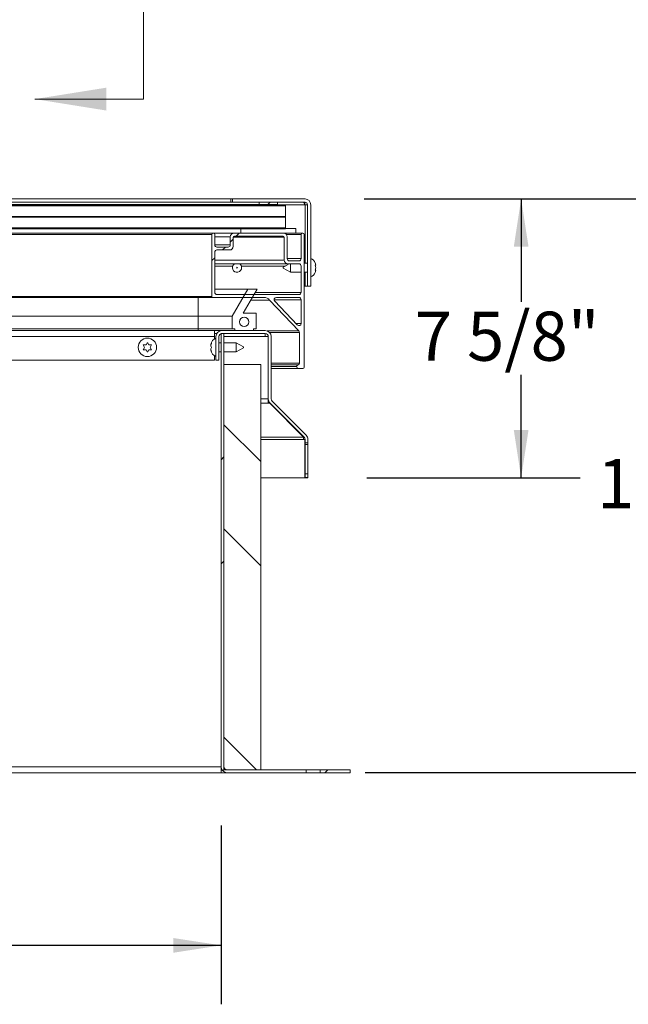
# Model space of a CAD drawing. Units: inches. Extents: x 0.1 to 10.8, y -1.1 to 8.4.
# Drawn here: x 2.9 to 3.9, y 3.4 to 5 of the extents above; entities that cross this region are included whole.
import ezdxf

# ---------------------------------------------------------------- set-up
doc = ezdxf.new("R2010")
doc.units = ezdxf.units.IN
doc.header["$MEASUREMENT"] = 0
doc.linetypes.add('PHANTOM', pattern=[0.5, 0.25, -0.05, 0.05, -0.05, 0.05, -0.05])
doc.layers.add('FORMAT', color=7, linetype='Continuous')
doc.styles.add('SLDTEXTSTYLE1', font='TXT', dxfattribs={"width": 0.605})
doc.dimstyles.new('SLDDIMSTYLE2', dxfattribs={"dimtxt": 0.080892, "dimasz": 0.080892, "dimexe": 0, "dimexo": 0.0625, "dimgap": 0.020223, "dimtad": 0, "dimlfac": 16, "dimrnd": 1e-09, "dimzin": 12, "dimdsep": 46, "dimtxsty": 'SLDTEXTSTYLE1', "dimsah": 1, "dimcen": 0.09, "dimadec": 0, "dimazin": 3, "dimtfac": 1, "dimtofl": 0, "dimtmove": 0, "dimatfit": 3, "dimfxl": 0, "dimfrac": 2, "dimtolj": 1, "dimtzin": 12, "dimarcsym": 0})
doc.dimstyles.new('SLDDIMSTYLE6', dxfattribs={"dimtxt": 0.080892, "dimasz": 0.080892, "dimexe": 0, "dimexo": 0.0625, "dimgap": 0.020223, "dimtad": 0, "dimtih": 1, "dimtoh": 1, "dimlfac": 16, "dimrnd": 1e-09, "dimzin": 12, "dimdsep": 46, "dimtxsty": 'SLDTEXTSTYLE1', "dimsah": 1, "dimcen": 0.09, "dimadec": 0, "dimazin": 3, "dimtfac": 1, "dimtofl": 0, "dimtmove": 0, "dimatfit": 3, "dimfxl": 0, "dimfrac": 2, "dimtolj": 1, "dimtzin": 12, "dimarcsym": 0})

# ---------------------------------------------------------------- blocks, each defined once
blk = doc.blocks.new('*D33')
at = {"layer": 'FORMAT', "color": 7}
for p, q in [((1.3635, 3.6783), (1.3635, 3.3752)), ((3.2385, 3.6783), (3.2385, 3.3752)), ((1.3635, 3.4752), (2.1824, 3.4752)), ((3.2385, 3.4752), (2.4195, 3.4752))]:
    blk.add_line(p, q, dxfattribs=at)
for points in [[(1.3635, 3.4752), (1.4443, 3.4627), (1.4443, 3.4876)], [(3.2385, 3.4752), (3.1576, 3.4876), (3.1576, 3.4627)]]:
    blk.add_solid(points, dxfattribs=at)
at = {"layer": 'FORMAT', "color": 7, "insert": (2.1824, 3.5205, 0.3332), "char_height": 0.08333, "attachment_point": 1, "style": 'SLDTEXTSTYLE1'}
blk.add_mtext('30"', dxfattribs=at)
blk = doc.blocks.new('*D37')
at = {"layer": 'FORMAT', "color": 8}
for p, q in [((3.4808, 4.7416), (3.8472, 4.7416)), ((3.7472, 4.7416), (3.7472, 4.5672)), ((3.7472, 4.2685), (3.7472, 4.443)), ((3.4858, 4.2685), (3.8472, 4.2685))]:
    blk.add_line(p, q, dxfattribs=at)
for points in [[(3.7472, 4.7416), (3.7348, 4.6607), (3.7597, 4.6607)], [(3.7472, 4.2685), (3.7597, 4.3494), (3.7348, 4.3494)]]:
    blk.add_solid(points, dxfattribs=at)
at = {"layer": 'FORMAT', "color": 8, "insert": (3.567, 4.5504, 0.3332), "char_height": 0.08333, "attachment_point": 1, "style": 'SLDTEXTSTYLE1'}
blk.add_mtext('7 5/8"', dxfattribs=at)
blk = doc.blocks.new('*D38')
at = {"layer": 'FORMAT', "color": 8}
for p, q in [((3.4808, 4.7416), (4.1871, 4.7416)), ((4.0871, 4.7416), (4.0871, 4.317)), ((4.0871, 3.7682), (4.0871, 4.1928)), ((3.4829, 3.7682), (4.1871, 3.7682))]:
    blk.add_line(p, q, dxfattribs=at)
for points in [[(4.0871, 4.7416), (4.0747, 4.6607), (4.0996, 4.6607)], [(4.0871, 3.7682), (4.0996, 3.8491), (4.0747, 3.8491)]]:
    blk.add_solid(points, dxfattribs=at)
at = {"layer": 'FORMAT', "color": 8, "insert": (3.876, 4.3002, 0.3332), "char_height": 0.08333, "attachment_point": 1, "style": 'SLDTEXTSTYLE1'}
blk.add_mtext('15 5/8"', dxfattribs=at)

msp = doc.modelspace()

# ---------------------------------------------------------------- hatches: boundary and pattern name
at = {"linetype": 'Continuous', "lineweight": 0}
h = msp.add_hatch(dxfattribs=at)
h.set_pattern_fill('ANSI31', style=0)
h.paths.add_polyline_path([(2.42862, 4.72968), (3.34783, 4.72968), (3.34783, 4.73156), (2.42862, 4.73156)], flags=0)
h = msp.add_hatch(dxfattribs=at)
h.set_pattern_fill('ANSI32', angle=90, style=0)
edge = h.paths.add_edge_path(flags=0)
edge.add_line((3.38489, 4.73187), (3.38489, 4.59374))
edge.add_line((3.38489, 4.59374), (3.39051, 4.59374))
edge.add_line((3.39051, 4.59374), (3.39051, 4.73187))
edge.add_arc((3.38076, 4.73187), 0.00975, 360, 450)
edge.add_line((3.38076, 4.74162), (3.2577, 4.74162))
edge.add_line((3.2577, 4.74162), (3.2577, 4.73599))
edge.add_line((3.2577, 4.73599), (3.38076, 4.73599))
edge.add_arc((3.38076, 4.73187), 0.00412, 0, 90, ccw=False)
h = msp.add_hatch(dxfattribs=at)
h.set_pattern_fill('ANSI32', style=0)
h.paths.add_polyline_path([(3.33416, 4.73209), (3.33416, 4.73599), (3.30291, 4.73599), (3.30291, 4.73209)], flags=0)
h = msp.add_hatch(dxfattribs=at)
h.set_pattern_fill('ANSI31', style=0)
h.paths.add_polyline_path([(2.42862, 4.71093), (3.34783, 4.71093), (3.34783, 4.71156), (2.42862, 4.71156)], flags=0)
h = msp.add_hatch(dxfattribs=at)
h.set_pattern_fill('ANSI31', style=0)
h.paths.add_polyline_path([(2.42862, 4.69093), (3.34783, 4.69093), (3.34783, 4.69281), (2.42862, 4.69281)], flags=0)
h = msp.add_hatch(dxfattribs=at)
h.set_pattern_fill('ANSI32', style=0)
edge = h.paths.add_edge_path(flags=0)
edge.add_line((3.22285, 4.68156), (3.22285, 4.5763))
edge.add_arc((3.22472, 4.5763), 0.00187, 180, 270)
edge.add_line((3.22472, 4.57443), (3.31121, 4.57443))
edge.add_arc((3.31114, 4.56193), 0.0125, 40.85064, 89.6597, ccw=False)
edge.add_line((3.32059, 4.5701), (3.37024, 4.51762))
edge.add_arc((3.36751, 4.51504), 0.00375, 0, 43.40886, ccw=False)
edge.add_line((3.37126, 4.51504), (3.37126, 4.46281))
edge.add_arc((3.36876, 4.46281), 0.0025, 279.59407, 360, ccw=False)
edge.add_arc((3.3697, 4.45726), 0.00312, 99.59407, 180)
edge.add_line((3.36658, 4.45726), (3.36658, 4.45718))
edge.add_arc((3.3697, 4.45718), 0.00312, 180, 270)
edge.add_line((3.3697, 4.45406), (3.3772, 4.45406))
edge.add_arc((3.3772, 4.45593), 0.00187, 270, 360)
edge.add_line((3.37908, 4.45593), (3.37908, 4.68156))
edge.add_arc((3.3772, 4.68156), 0.00187, 0, 90)
edge.add_line((3.3772, 4.68343), (3.37595, 4.68343))
edge.add_arc((3.37595, 4.68156), 0.00187, 90, 180)
edge.add_line((3.37408, 4.68156), (3.37408, 4.64031))
edge.add_arc((3.37033, 4.64031), 0.00375, 270, 360, ccw=False)
edge.add_line((3.37033, 4.63656), (3.3544, 4.63656))
edge.add_arc((3.3544, 4.64031), 0.00375, 180, 270, ccw=False)
edge.add_line((3.35065, 4.64031), (3.35065, 4.67718))
edge.add_arc((3.3444, 4.67718), 0.00625, 0, 90)
edge.add_line((3.3444, 4.68343), (3.26033, 4.68343))
edge.add_arc((3.26033, 4.67718), 0.00625, 90, 180)
edge.add_line((3.25408, 4.67718), (3.25408, 4.66375))
edge.add_arc((3.25033, 4.66375), 0.00375, 270, 360, ccw=False)
edge.add_line((3.25033, 4.66), (3.23148, 4.66))
edge.add_arc((3.23148, 4.66375), 0.00375, 180, 270, ccw=False)
edge.add_line((3.22773, 4.66375), (3.22773, 4.68156))
edge.add_arc((3.22585, 4.68156), 0.00187, 0, 90)
edge.add_line((3.22585, 4.68343), (3.22472, 4.68343))
edge.add_arc((3.22472, 4.68156), 0.00187, 90, 180)
edge = h.paths.add_edge_path(flags=0)
edge.add_arc((3.34377, 4.67655), 0.00187, 0, 90, ccw=False)
edge.add_line((3.34564, 4.67655), (3.34564, 4.6378))
edge.add_arc((3.35189, 4.6378), 0.00625, 180, 270)
edge.add_line((3.35189, 4.63155), (3.37033, 4.63155))
edge.add_arc((3.37033, 4.6278), 0.00375, 0, 90, ccw=False)
edge.add_line((3.37408, 4.6278), (3.37408, 4.58302))
edge.add_arc((3.37033, 4.58302), 0.00375, 270, 360, ccw=False)
edge.add_line((3.37033, 4.57927), (3.23148, 4.57927))
edge.add_arc((3.23148, 4.58302), 0.00375, 180, 270, ccw=False)
edge.add_line((3.22773, 4.58302), (3.22773, 4.65124))
edge.add_arc((3.23148, 4.65124), 0.00375, 90, 180, ccw=False)
edge.add_line((3.23148, 4.65499), (3.25283, 4.65499))
edge.add_arc((3.25283, 4.66124), 0.00625, 270, 360)
edge.add_line((3.25908, 4.66124), (3.25908, 4.67655))
edge.add_arc((3.26096, 4.67655), 0.00187, 90, 180, ccw=False)
edge.add_line((3.26096, 4.67843), (3.34377, 4.67843))
edge = h.paths.add_edge_path(flags=0)
edge.add_arc((3.33216, 4.57068), 0.00375, 90, 223.40886, ccw=False)
edge.add_line((3.33216, 4.57443), (3.37033, 4.57443))
edge.add_arc((3.37033, 4.57068), 0.00375, 0, 90, ccw=False)
edge.add_line((3.37408, 4.57068), (3.37408, 4.53033))
edge.add_arc((3.37033, 4.53033), 0.00375, 223.40886, 360, ccw=False)
edge.add_line((3.3676, 4.52775), (3.32944, 4.5681))
h = msp.add_hatch(dxfattribs=at)
h.set_pattern_fill('ANSI32', angle=90, style=0)
h.paths.add_polyline_path([(3.36541, 4.68343), (3.36541, 4.69124), (3.27166, 4.69124), (3.27166, 4.68343)], flags=0)
h = msp.add_hatch(dxfattribs=at)
h.set_pattern_fill('ANSI32', angle=90, style=0)
h.paths.add_polyline_path([(3.2572, 4.52099), (3.26189, 4.52099), (3.26189, 4.51818), (3.29314, 4.51818), (3.29314, 4.52099), (3.29783, 4.52099), (3.29783, 4.54786), (3.27595, 4.54786), (3.29941, 4.58849), (3.28378, 4.58849), (3.2572, 4.54245)], flags=0)
edge = h.paths.add_edge_path(flags=0)
edge.add_arc((3.27751, 4.53302), 0.00781, 0, 360)
h = msp.add_hatch(dxfattribs=at)
h.set_pattern_fill('ANSI32', angle=90, style=0)
edge = h.paths.add_edge_path(flags=0)
edge.add_line((3.23455, 4.46818), (3.23455, 4.50802))
edge.add_arc((3.2398, 4.50802), 0.00525, 90, 180, ccw=False)
edge.add_line((3.2398, 4.51327), (3.31323, 4.51327))
edge.add_arc((3.31323, 4.50802), 0.00525, 0, 90, ccw=False)
edge.add_line((3.31848, 4.50802), (3.31848, 4.40229))
edge.add_arc((3.32864, 4.40229), 0.01016, 180, 225)
edge.add_line((3.32146, 4.39511), (3.37933, 4.33724))
edge.add_arc((3.37561, 4.33353), 0.00525, 0, 45, ccw=False)
edge.add_line((3.38086, 4.33353), (3.38086, 4.32767))
edge.add_line((3.38086, 4.32767), (3.38577, 4.32767))
edge.add_line((3.38577, 4.32767), (3.38577, 4.33353))
edge.add_arc((3.37561, 4.33353), 0.01016, 360, 405)
edge.add_line((3.3828, 4.34071), (3.32493, 4.39858))
edge.add_arc((3.32864, 4.40229), 0.00525, 180, 225, ccw=False)
edge.add_line((3.32339, 4.40229), (3.32339, 4.50802))
edge.add_arc((3.31323, 4.50802), 0.01016, 360, 450)
edge.add_line((3.31323, 4.51818), (3.2398, 4.51818))
edge.add_arc((3.2398, 4.50802), 0.01016, 90, 180)
edge.add_line((3.22964, 4.50802), (3.22964, 4.46818))
edge.add_line((3.22964, 4.46818), (3.23455, 4.46818))
h = msp.add_hatch(dxfattribs=at)
h.set_pattern_fill('ANSI32', style=0)
edge = h.paths.add_edge_path(flags=0)
edge.add_line((3.24336, 4.51327), (3.23845, 4.51327))
edge.add_line((3.23845, 4.51327), (3.23845, 3.77833))
edge.add_arc((3.24861, 3.77833), 0.01016, 180, 270)
edge.add_line((3.24861, 3.76818), (3.38293, 3.76818))
edge.add_line((3.38293, 3.76818), (3.38293, 3.77308))
edge.add_line((3.38293, 3.77308), (3.24861, 3.77308))
edge.add_arc((3.24861, 3.77833), 0.00525, 180, 270, ccw=False)
edge.add_line((3.24336, 3.77833), (3.24336, 4.51327))
h = msp.add_hatch(dxfattribs=at)
h.set_pattern_fill('ANSI32', angle=90, style=0)
h.paths.add_polyline_path([(3.30586, 3.77308), (3.30586, 4.46058), (3.24336, 4.46058), (3.24336, 3.77308)], flags=0)
h = msp.add_hatch(dxfattribs=at)
h.set_pattern_fill('ANSI32', angle=90, style=0)
h.paths.add_polyline_path([(3.38086, 4.26917), (3.38086, 4.26855), (3.38577, 4.26855), (3.38577, 4.26917)], flags=0)
h = msp.add_hatch(dxfattribs=at)
h.set_pattern_fill('ANSI32', style=0)
h.paths.add_polyline_path([(3.40647, 3.76818), (3.4572, 3.76818), (3.4572, 3.77308), (3.40647, 3.77308)], flags=0)

# ---------------------------------------------------------------- linework, layer by layer
at = {"color": 7, "linetype": 'PHANTOM', "lineweight": 0}
msp.add_line((3.10712, 4.91102), (3.10712, 7.91255), dxfattribs=at)
at = {"color": 7, "linetype": 'Continuous', "lineweight": 0}
msp.add_line((3.10712, 4.91102), (2.92268, 4.91102), dxfattribs=at)
at = {"color": 7, "linetype": 'Continuous', "lineweight": 15}
for p, q in [((3.30291, 4.73209), (1.299, 4.73209)), ((3.25494, 4.74162), (1.34833, 4.74162)), ((3.25494, 4.73599), (1.34833, 4.73599)), ((2.42862, 4.73156), (3.34783, 4.73156)), ((2.42862, 4.72968), (3.34783, 4.72968)), ((3.2577, 4.74162), (3.25494, 4.74162)), ((3.25494, 4.73599), (3.25494, 4.74162)), ((3.25494, 4.73599), (3.2577, 4.73599)), ((3.2577, 4.74162), (3.38076, 4.74162)), ((3.2577, 4.74162), (3.2577, 4.73599)), ((3.2577, 4.73599), (3.38076, 4.73599)), ((3.30291, 4.73599), (3.30291, 4.73209)), ((3.30291, 4.73599), (3.33416, 4.73599)), ((3.30291, 4.73209), (3.33416, 4.73209)), ((3.33416, 4.73599), (3.33416, 4.73209)), ((3.34783, 4.72968), (3.34783, 4.73156)), ((3.34783, 4.72968), (3.34783, 4.71156)), ((3.38489, 4.73187), (3.38076, 4.73187)), ((3.38489, 4.59374), (3.38489, 4.73187)), ((3.39051, 4.59374), (3.39051, 4.73187)), ((2.42862, 4.71156), (3.34783, 4.71156)), ((3.34783, 4.71093), (3.34783, 4.71156)), ((2.42862, 4.71093), (3.34783, 4.71093)), ((3.34783, 4.71093), (3.34783, 4.69281)), ((3.22472, 4.68343), (2.41033, 4.68343)), ((2.42862, 4.69281), (3.34783, 4.69281)), ((2.42862, 4.69093), (3.34783, 4.69093)), ((3.22285, 4.68156), (3.22285, 4.5763)), ((3.22585, 4.68343), (3.22472, 4.68343)), ((3.26033, 4.68343), (3.22585, 4.68343)), ((3.22773, 4.66375), (3.22773, 4.68156)), ((3.3444, 4.68343), (3.26033, 4.68343)), ((3.34377, 4.67843), (3.26096, 4.67843)), ((3.27166, 4.69124), (3.27166, 4.68343)), ((3.27166, 4.69124), (3.36541, 4.69124)), ((3.27166, 4.68343), (3.36541, 4.68343)), ((3.34783, 4.69093), (3.34783, 4.69281)), ((3.36541, 4.69124), (3.36541, 4.68343)), ((3.37595, 4.68343), (3.36541, 4.68343)), ((3.37408, 4.68156), (3.37408, 4.64031)), ((3.3772, 4.68343), (3.37595, 4.68343)), ((3.37908, 4.45593), (3.37908, 4.68156)), ((3.25408, 4.67718), (3.25408, 4.66375)), ((3.25908, 4.67655), (3.25908, 4.66124)), ((3.34564, 4.6378), (3.34564, 4.67655)), ((3.35065, 4.64031), (3.35065, 4.67718)), ((3.22773, 4.65124), (3.22773, 4.58302)), ((3.25033, 4.66), (3.23148, 4.66)), ((3.25283, 4.65499), (3.23148, 4.65499)), ((3.35189, 4.63155), (3.22773, 4.63155)), ((3.35397, 4.63155), (3.34364, 4.62559)), ((3.37033, 4.63155), (3.35189, 4.63155)), ((3.37033, 4.63656), (3.3544, 4.63656)), ((3.35614, 4.63155), (3.35614, 4.62499)), ((3.37408, 4.58302), (3.37408, 4.6278)), ((3.38489, 4.63281), (3.37908, 4.63281)), ((3.39899, 4.62905), (3.39811, 4.63311)), ((3.39899, 4.62499), (3.39811, 4.62905)), ((3.34364, 4.62499), (3.34364, 4.62559)), ((3.34364, 4.6244), (3.34364, 4.62499)), ((3.34364, 4.6244), (3.35614, 4.61718)), ((3.35614, 4.62499), (3.35614, 4.61718)), ((3.35614, 4.61718), (3.37408, 4.61718)), ((3.37908, 4.61718), (3.38489, 4.61718)), ((3.39811, 4.62094), (3.39899, 4.62499)), ((3.39811, 4.61688), (3.39899, 4.62094)), ((3.22773, 4.58849), (3.28378, 4.58849)), ((3.23148, 4.57927), (3.37033, 4.57927)), ((3.28378, 4.58849), (3.2572, 4.54245)), ((3.27595, 4.54786), (3.29941, 4.58849)), ((3.28378, 4.58849), (3.29941, 4.58849)), ((3.38076, 4.59374), (3.37908, 4.59374)), ((3.38076, 4.59374), (3.38489, 4.59374)), ((3.38489, 4.59374), (3.39051, 4.59374)), ((3.22472, 4.57443), (2.3942, 4.57443)), ((3.22472, 4.57443), (3.31121, 4.57443)), ((3.32059, 4.5701), (3.28879, 4.5701)), ((3.32059, 4.5701), (3.37024, 4.51762)), ((3.32944, 4.5681), (3.3676, 4.52775)), ((3.37033, 4.57443), (3.33216, 4.57443)), ((3.37408, 4.53033), (3.37408, 4.57068)), ((3.27595, 4.54786), (3.29783, 4.54786)), ((3.29783, 4.52099), (3.29783, 4.54786)), ((2.36586, 4.54245), (3.19939, 4.54245)), ((3.19939, 4.54245), (3.2572, 4.54245)), ((3.19939, 4.54245), (3.19939, 4.52099)), ((3.2572, 4.54245), (3.2572, 4.52099)), ((2.36195, 4.51818), (3.22709, 4.51818)), ((2.3624, 4.52099), (3.19939, 4.52099)), ((3.19939, 4.52099), (3.2572, 4.52099)), ((3.19939, 4.52099), (3.19939, 4.51818)), ((3.22709, 4.51818), (3.22709, 4.50802)), ((3.22709, 4.51818), (3.23959, 4.51818)), ((3.22709, 4.51327), (3.2311, 4.51327)), ((3.23845, 3.77833), (3.23845, 4.51327)), ((3.23845, 4.51327), (3.24336, 4.51327)), ((3.23959, 4.51817), (3.23959, 4.51818)), ((3.31323, 4.51818), (3.2398, 4.51818)), ((3.31323, 4.51327), (3.2398, 4.51327)), ((3.24336, 3.77833), (3.24336, 4.51327)), ((3.26189, 4.52099), (3.2572, 4.52099)), ((3.26189, 4.52099), (3.26189, 4.51818)), ((3.29314, 4.51818), (3.26189, 4.51818)), ((3.29783, 4.52099), (3.29314, 4.52099)), ((3.29314, 4.51818), (3.29314, 4.52099)), ((3.31302, 4.50802), (3.31302, 4.51327)), ((3.37126, 4.51504), (3.37126, 4.46281)), ((3.10876, 4.48983), (3.10642, 4.49389)), ((3.11111, 4.49389), (3.11345, 4.49795)), ((3.11345, 4.49795), (3.1158, 4.49389)), ((3.12048, 4.49389), (3.11814, 4.48983)), ((3.22117, 4.49452), (3.22204, 4.49686)), ((3.22709, 4.50802), (3.22709, 4.50414)), ((3.22964, 4.50802), (3.22964, 4.46818)), ((3.23455, 4.50802), (3.23455, 4.46818)), ((3.23845, 4.49765), (3.23455, 4.49765)), ((3.26401, 4.49765), (3.24336, 4.49765)), ((3.27651, 4.49043), (3.26401, 4.49765)), ((3.26401, 4.48202), (3.26401, 4.49765)), ((3.31802, 4.50802), (3.31302, 4.50802)), ((3.31802, 4.40229), (3.31802, 4.50802)), ((3.31848, 4.40229), (3.31848, 4.50802)), ((3.32339, 4.40229), (3.32339, 4.50802)), ((3.09792, 4.4915), (3.09784, 4.48915)), ((3.10642, 4.48577), (3.10876, 4.48983)), ((3.11345, 4.48171), (3.11111, 4.48577)), ((3.1158, 4.48577), (3.11345, 4.48171)), ((3.11814, 4.48983), (3.12048, 4.48577)), ((3.12906, 4.48915), (3.12899, 4.4915)), ((3.22117, 4.49218), (3.22204, 4.48983)), ((3.22204, 4.48983), (3.22117, 4.48749)), ((3.22204, 4.4828), (3.22117, 4.48515)), ((3.23455, 4.48202), (3.23845, 4.48202)), ((3.24336, 4.48202), (3.26401, 4.48202)), ((3.26401, 4.48202), (3.27651, 4.48924)), ((3.27651, 4.49043), (3.27651, 4.48924)), ((3.22709, 4.46818), (2.35389, 4.46818)), ((3.22709, 4.47553), (3.22709, 4.46818)), ((3.23455, 4.46818), (3.22964, 4.46818)), ((3.24336, 4.46058), (3.30586, 4.46058)), ((3.24336, 4.46058), (3.24336, 3.77308)), ((3.30586, 4.46058), (3.30586, 3.77308)), ((3.31848, 4.45406), (3.31802, 4.45406)), ((3.3697, 4.45406), (3.32339, 4.45406)), ((3.36658, 4.45726), (3.36658, 4.45718)), ((3.3697, 4.45406), (3.3772, 4.45406)), ((3.31802, 4.39511), (3.31802, 4.40229)), ((3.31919, 4.39858), (3.31802, 4.39858)), ((3.32115, 4.39511), (3.31802, 4.39511)), ((3.32115, 4.39511), (3.32115, 4.39543)), ((3.37845, 4.33724), (3.32115, 4.39511)), ((3.32146, 4.39511), (3.37933, 4.33724)), ((3.32493, 4.39858), (3.3828, 4.34071)), ((3.37845, 4.33724), (3.37845, 4.33811)), ((3.37845, 4.33353), (3.37845, 4.33724)), ((3.38064, 4.33353), (3.37845, 4.33353)), ((3.38064, 4.26855), (3.38064, 4.33353)), ((3.38086, 4.32767), (3.38086, 4.33353)), ((3.38577, 4.32767), (3.38086, 4.32767)), ((3.38086, 4.32517), (3.38086, 4.32767)), ((3.38577, 4.32767), (3.38577, 4.33353)), ((3.38577, 4.32517), (3.38577, 4.32767)), ((3.38086, 4.32517), (3.38577, 4.32517)), ((3.38086, 4.27548), (3.38086, 4.32517)), ((3.38577, 4.27548), (3.38577, 4.32517)), ((3.30586, 4.26855), (3.38064, 4.26855)), ((3.38086, 4.27548), (3.38577, 4.27548)), ((3.38086, 4.26923), (3.38086, 4.27548)), ((3.38086, 4.26923), (3.38577, 4.26923)), ((3.38086, 4.26917), (3.38086, 4.26923)), ((3.38086, 4.26917), (3.38577, 4.26917)), ((3.38086, 4.26855), (3.38086, 4.26917)), ((3.38086, 4.26855), (3.38577, 4.26855)), ((3.38577, 4.26923), (3.38577, 4.27548)), ((3.38577, 4.26917), (3.38577, 4.26923)), ((3.38577, 4.26855), (3.38577, 4.26917)), ((1.36345, 3.77833), (3.23845, 3.77833)), ((3.23845, 3.77833), (3.23845, 3.76818)), ((3.23845, 3.76818), (1.36345, 3.76818)), ((3.23845, 3.77308), (3.23991, 3.77308)), ((3.23845, 3.76818), (3.24861, 3.76818)), ((3.30586, 3.77308), (3.24336, 3.77308)), ((3.24861, 3.77308), (3.38293, 3.77308)), ((3.24861, 3.76818), (3.38293, 3.76818)), ((3.38293, 3.77308), (3.38293, 3.76818)), ((3.40647, 3.77308), (3.38293, 3.77308)), ((3.38293, 3.76818), (3.40647, 3.76818)), ((3.40647, 3.76818), (3.40647, 3.77308)), ((3.40647, 3.77308), (3.4572, 3.77308)), ((3.40647, 3.76818), (3.4572, 3.76818)), ((3.4572, 3.76818), (3.4572, 3.77308))]:
    msp.add_line(p, q, dxfattribs=at)
at = {"color": 8, "linetype": 'Continuous', "lineweight": 15}
for p, q in [((2.42892, 4.73187), (3.38076, 4.73187)), ((3.38076, 4.73187), (3.38076, 4.63281)), ((3.22285, 4.68156), (2.41033, 4.68156)), ((3.37408, 4.68156), (3.34886, 4.68156)), ((3.25408, 4.67718), (3.22773, 4.67718)), ((3.25408, 4.66375), (3.22773, 4.66375)), ((3.34564, 4.67655), (3.25908, 4.67655)), ((3.34564, 4.6378), (3.22773, 4.6378)), ((3.25822, 4.6278), (3.22773, 4.6278)), ((3.34747, 4.6278), (3.27281, 4.6278)), ((3.37408, 4.64031), (3.35065, 4.64031)), ((3.38076, 4.61718), (3.38076, 4.59374)), ((3.37408, 4.58302), (3.29625, 4.58302)), ((3.22285, 4.5763), (2.40175, 4.5763)), ((3.19939, 4.57443), (3.19939, 4.54245)), ((3.37408, 4.57068), (3.32841, 4.57068)), ((3.37408, 4.53033), (3.36517, 4.53033)), ((3.37024, 4.51762), (3.31655, 4.51762)), ((3.37126, 4.51504), (3.32057, 4.51504)), ((3.22709, 4.50802), (2.36031, 4.50802)), ((3.24336, 4.50802), (3.31302, 4.50802)), ((3.31848, 4.46281), (3.31802, 4.46281)), ((3.37126, 4.46281), (3.32339, 4.46281)), ((3.31848, 4.46034), (3.31802, 4.46034)), ((3.31848, 4.45726), (3.31802, 4.45726)), ((3.31848, 4.45718), (3.31802, 4.45718)), ((3.36918, 4.46034), (3.32339, 4.46034)), ((3.36658, 4.45726), (3.32339, 4.45726)), ((3.36658, 4.45718), (3.32339, 4.45718)), ((3.30586, 4.40229), (3.31802, 4.40229)), ((3.31802, 4.39511), (3.30586, 4.39511)), ((3.37845, 4.33724), (3.30586, 4.33724)), ((3.30586, 4.33353), (3.37845, 4.33353))]:
    msp.add_line(p, q, dxfattribs=at)
at = {"color": 7, "linetype": 'Continuous', "lineweight": 15}
for centre, radius in [((3.26551, 4.62499), 0.000596), ((3.27751, 4.53302), 0.00781), ((3.11345, 4.48983), 0.01562)]:
    msp.add_circle(centre, radius, dxfattribs=at)
for centre, radius, start, end in [((3.38076, 4.73187), 0.00975, 0, 90), ((3.38076, 4.73187), 0.00413, 0, 90), ((3.22472, 4.68156), 0.00187, 90, 180), ((3.22585, 4.68156), 0.00187, 0, 90), ((3.26033, 4.67718), 0.00625, 90, 180), ((3.26096, 4.67655), 0.00188, 90, 180), ((3.34377, 4.67655), 0.00188, 0, 90), ((3.3444, 4.67718), 0.00625, 0, 90), ((3.37595, 4.68156), 0.00188, 90, 180), ((3.3772, 4.68156), 0.00188, 0, 90), ((3.23148, 4.66375), 0.00375, 180, 270), ((3.25033, 4.66375), 0.00375, 270, 0), ((3.25283, 4.66124), 0.00625, 270, 0), ((3.23148, 4.65124), 0.00375, 90, 180), ((3.26551, 4.62499), 0.00781, 122.92801, 0), ((3.26551, 4.62499), 0.00781, 0, 57.07199), ((3.35189, 4.6378), 0.00625, 180, 270), ((3.3544, 4.64031), 0.00375, 180, 270), ((3.37033, 4.64031), 0.00375, 270, 0), ((3.37033, 4.6278), 0.00375, 0, 90), ((3.38567, 4.62812), 0.01341, 20.65928, 68.82229), ((3.38567, 4.62187), 0.01341, 291.17771, 338.48101), ((3.23148, 4.58302), 0.00375, 180, 270), ((3.37033, 4.58302), 0.00375, 270, 0), ((3.22472, 4.5763), 0.00188, 180, 270), ((3.31114, 4.56193), 0.0125, 40.85064, 89.6597), ((3.33216, 4.57068), 0.00375, 90, 223.40886), ((3.37033, 4.57068), 0.00375, 0, 90), ((3.37033, 4.53033), 0.00375, 223.40886, 0), ((3.2398, 4.50802), 0.01016, 90, 180), ((3.2398, 4.50802), 0.00525, 90, 180), ((3.31323, 4.50802), 0.01016, 0, 90), ((3.31323, 4.50802), 0.00525, 0, 90), ((3.36751, 4.51504), 0.00375, 0, 43.40886), ((3.23448, 4.49296), 0.01341, 111.17771, 173.26836), ((3.23448, 4.48671), 0.01341, 186.72209, 248.82229), ((3.36876, 4.46281), 0.0025, 279.59407, 0), ((3.3697, 4.45726), 0.00312, 99.59407, 180), ((3.3697, 4.45718), 0.00312, 180, 270), ((3.3772, 4.45593), 0.00188, 270, 0), ((3.32864, 4.40229), 0.01016, 180, 225), ((3.32864, 4.40229), 0.00525, 180, 225), ((3.37561, 4.33353), 0.00525, 0, 45), ((3.37561, 4.33353), 0.01016, 360, 45), ((3.24861, 3.77833), 0.01016, 180, 270), ((3.24861, 3.77833), 0.00525, 180, 270)]:
    msp.add_arc(centre, radius, start, end, dxfattribs=at)
for points, knots in [([(3.38076, 4.73187), (3.38055, 4.73237), (3.38012, 4.73338), (3.37947, 4.7347), (3.37883, 4.73563), (3.37834, 4.73597), (3.37806, 4.73599), (3.378, 4.73599)], [0, 0, 0, 0, 0.2336362, 0.4672837, 0.7008304, 0.9343619, 1, 1, 1, 1]), ([(3.38076, 4.73187), (3.38059, 4.73283), (3.38035, 4.7342), (3.38011, 4.73537), (3.38004, 4.73572)], [0, 0, 0, 0, 0.7039091, 1, 1, 1, 1]), ([(3.39811, 4.62905), (3.3982, 4.62905), (3.39839, 4.62905), (3.39878, 4.62905), (3.3989, 4.62905), (3.39899, 4.62905)], [0, 0, 0, 0, 0.17666017, 0.3788823, 1, 1, 1, 1]), ([(3.39899, 4.62094), (3.3989, 4.62094), (3.39876, 4.62094), (3.39829, 4.62094), (3.39811, 4.62094)], [0, 0, 0, 0, 0.6212249, 1, 1, 1, 1]), ([(3.10642, 4.49389), (3.10669, 4.49389), (3.10726, 4.49389), (3.10881, 4.49389), (3.11012, 4.49389), (3.11111, 4.49389)], [0, 0, 0, 0, 0.1766573, 0.3788704, 1, 1, 1, 1]), ([(3.1158, 4.49389), (3.11679, 4.49389), (3.11838, 4.49389), (3.11991, 4.49389), (3.12048, 4.49389)], [0, 0, 0, 0, 0.6212362, 1, 1, 1, 1]), ([(3.22204, 4.49686), (3.22195, 4.4966), (3.22177, 4.49602), (3.22138, 4.49447), (3.22126, 4.49317), (3.22117, 4.49218)], [0, 0, 0, 0, 0.1766735, 0.37887926, 1, 1, 1, 1]), ([(3.11111, 4.48577), (3.11012, 4.48577), (3.10852, 4.48577), (3.107, 4.48577), (3.10642, 4.48577)], [0, 0, 0, 0, 0.6212362, 1, 1, 1, 1]), ([(3.12048, 4.48577), (3.12022, 4.48577), (3.11964, 4.48577), (3.11809, 4.48577), (3.11678, 4.48577), (3.1158, 4.48577)], [0, 0, 0, 0, 0.1766573, 0.3788704, 1, 1, 1, 1]), ([(3.22117, 4.48749), (3.22125, 4.4865), (3.22139, 4.48491), (3.22186, 4.48338), (3.22204, 4.4828)], [0, 0, 0, 0, 0.621222, 1, 1, 1, 1])]:
    msp.add_open_spline(points, degree=3, knots=knots, dxfattribs=at)
at = {"color": 7, "linetype": 'Continuous', "lineweight": 0}
msp.add_solid([(2.92268, 4.91102), (3.04402, 4.8916), (3.04402, 4.93043)], dxfattribs=at)

# ---------------------------------------------------------------- dimensions: what is measured, and where the dimension line sits
at = {"layer": 'FORMAT', "color": 8}
for base, p1, p2, picture, middle in [((3.74725, 4.26855), (3.38076, 4.74162), (3.38577, 4.26855), '*D37', (3.74725, 4.50508)), ((4.08712, 4.74162), (3.38293, 3.76818), (3.38076, 4.74162), '*D38', (4.08712, 4.2549))]:
    dim = msp.add_linear_dim(base=base, p1=p1, p2=p2, angle=90, dimstyle='SLDDIMSTYLE6', dxfattribs=at)
    dim.commit()
    dim.dimension.update_dxf_attribs({"geometry": picture, "text_midpoint": middle, "dimtype": 160})
at = {"layer": 'FORMAT', "color": 7}
dim = msp.add_linear_dim(base=(3.23845, 3.47518), p1=(1.36345, 3.77833), p2=(3.23845, 3.77833), dimstyle='SLDDIMSTYLE2', dxfattribs=at)
dim.commit()
dim.dimension.update_dxf_attribs({"geometry": '*D33', "text_midpoint": (2.30095, 3.47518), "dimtype": 160})

doc.saveas('drawing.dxf')
